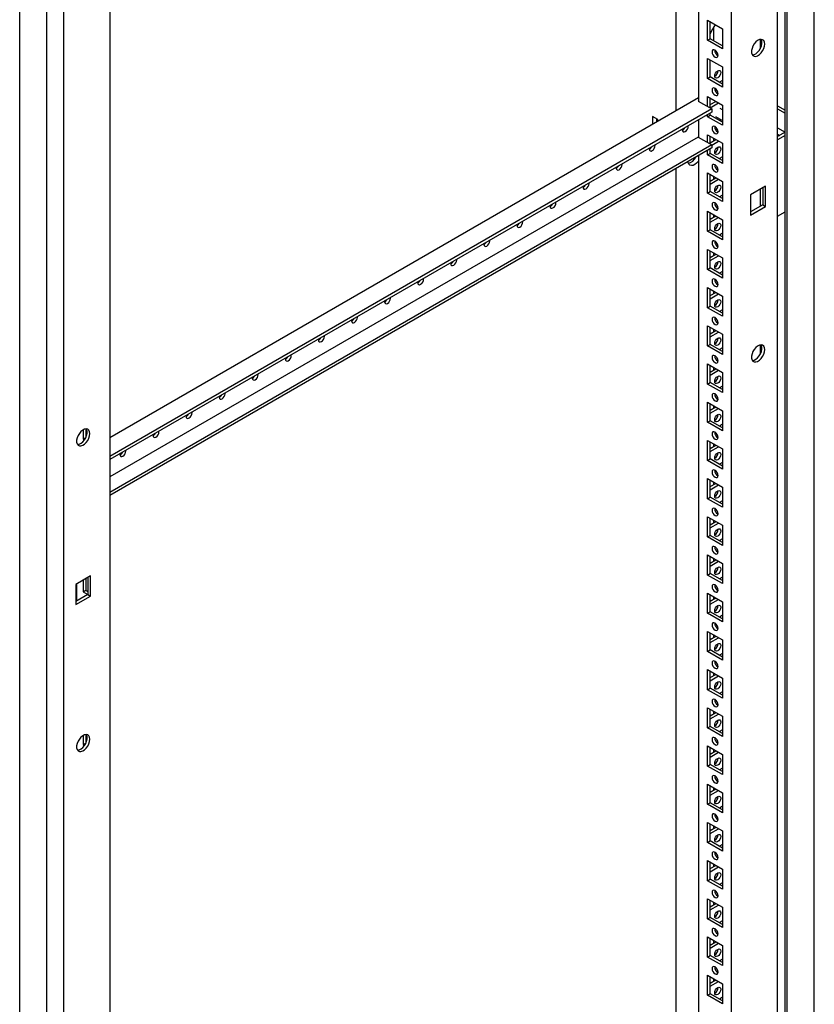
# Model space of a CAD drawing. Units: millimetres. Extents: x 0 to 420, y 0 to 297.
# Drawn here: x 338 to 373, y 110 to 154 of the extents above; entities that cross this region are included whole.
import ezdxf

# ---------------------------------------------------------------- set-up
doc = ezdxf.new("R2010")
doc.units = ezdxf.units.MM

msp = doc.modelspace()

# ---------------------------------------------------------------- linework, layer by layer
at = {"color": 7, "linetype": 'Continuous', "lineweight": 25}
for p, q in [((373.14967, 87.92081), (373.14967, 208.15644)), ((371.85331, 87.37655), (371.85331, 207.40805)), ((371.9417, 87.22346), (371.9417, 207.45909)), ((371.51751, 84.76714), (371.51751, 207.24826)), ((369.46682, 88.34646), (369.46682, 203.68285)), ((367.99369, 202.83243), (367.99369, 149.92711)), ((367.00374, 149.5087), (367.00374, 202.26094)), ((339.72112, 188.8926), (339.72112, 66.41148)), ((338.97284, 68.22496), (338.97284, 188.46059)), ((337.76487, 67.52761), (337.76487, 187.76325)), ((341.77181, 187.69486), (341.77181, 72.35847)), ((368.40027, 153.54374), (369.06024, 153.16275)), ((368.40027, 152.64555), (368.40027, 153.54374)), ((368.51812, 152.71358), (368.51812, 153.47571)), ((368.65365, 153.2135), (368.65365, 152.63534)), ((369.06024, 153.16275), (369.06024, 152.26456)), ((368.40027, 152.64555), (368.51812, 152.71358)), ((369.06024, 152.26456), (368.40027, 152.64555)), ((369.06024, 152.40063), (368.51812, 152.71358)), ((370.74452, 152.68634), (370.74452, 152.27195)), ((369.01914, 152.42435), (369.06024, 152.44808)), ((368.40027, 151.84262), (369.06024, 151.46163)), ((368.40027, 150.94442), (368.40027, 151.84262)), ((368.51812, 151.01245), (368.51812, 151.77458)), ((369.06024, 151.46163), (369.06024, 150.56343)), ((368.40027, 150.94442), (368.51812, 151.01245)), ((369.06024, 150.56343), (368.40027, 150.94442)), ((369.06024, 150.6995), (368.51812, 151.01245)), ((369.06024, 150.85585), (368.92482, 150.77767)), ((368.73039, 150.50548), (368.71552, 150.4969)), ((368.81642, 150.41908), (368.74733, 150.37919)), ((367.99369, 150.08019), (341.77181, 134.94262)), ((368.40027, 150.14149), (369.06024, 149.7605)), ((368.40027, 149.69239), (368.40027, 150.14149)), ((368.51812, 149.62436), (368.51812, 150.07345)), ((368.58294, 149.58694), (341.77181, 134.1092)), ((367.99369, 149.94412), (367.97895, 149.93562)), ((367.97895, 149.93562), (368.58294, 149.58694)), ((368.51812, 149.78076), (368.77163, 149.92711)), ((368.51812, 149.64469), (368.88948, 149.85907)), ((368.58294, 149.58694), (368.58294, 149.45085)), ((369.06024, 149.55182), (368.95226, 149.61415)), ((369.06024, 149.7605), (369.06024, 148.8623)), ((371.51751, 149.72936), (371.85331, 149.53551)), ((371.51751, 149.59329), (371.85331, 149.39944)), ((368.58294, 149.45085), (341.77181, 133.97311)), ((366.17878, 149.1172), (365.94308, 149.25327)), ((365.94308, 149.25327), (365.94308, 148.8964)), ((366.11985, 149.15122), (366.11985, 148.99845)), ((366.17878, 149.03246), (366.17878, 149.1172)), ((367.99369, 149.11068), (367.99369, 148.32805)), ((368.40027, 149.24329), (368.40027, 149.3454)), ((368.40027, 149.24329), (368.51812, 149.31133)), ((369.06024, 148.8623), (368.40027, 149.24329)), ((368.51812, 149.31133), (368.51812, 149.41343)), ((369.06024, 148.99837), (368.51812, 149.31133)), ((368.74395, 149.2533), (369.06024, 149.07071)), ((368.98747, 149.11271), (368.92482, 149.07655)), ((368.76207, 148.65255), (368.83114, 148.69243)), ((371.51751, 148.74273), (371.85319, 148.54895)), ((367.97895, 148.33656), (341.77181, 133.20749)), ((367.97895, 148.33656), (368.58294, 147.98788)), ((368.40027, 148.44036), (369.06024, 148.05937)), ((368.40027, 148.09334), (368.40027, 148.44036)), ((368.51812, 148.0253), (368.51812, 148.37233)), ((368.51812, 148.07964), (368.77163, 148.22598)), ((368.65365, 148.29409), (368.65365, 148.15788)), ((371.85331, 148.54902), (371.51751, 148.35516)), ((371.51751, 148.4706), (371.61749, 148.41288)), ((371.85331, 148.41295), (371.51751, 148.2191)), ((368.58294, 147.98788), (341.77181, 132.51015)), ((368.58294, 147.85179), (341.77181, 132.37406)), ((368.51812, 147.6102), (368.51812, 147.81437)), ((368.58294, 147.98099), (368.88948, 148.15795)), ((368.58294, 147.98788), (368.58294, 147.85179)), ((369.06024, 148.05937), (369.06024, 147.16118)), ((367.99369, 147.51162), (367.99369, 89.19689)), ((368.40027, 147.54217), (368.40027, 147.74634)), ((368.40027, 147.54217), (368.51812, 147.6102)), ((369.06024, 147.16118), (368.40027, 147.54217)), ((369.06024, 147.29724), (368.51812, 147.6102)), ((369.06024, 147.45359), (368.92482, 147.37542)), ((367.00374, 89.85002), (367.00374, 146.94014)), ((368.40027, 146.73924), (369.06024, 146.35825)), ((368.40027, 145.84104), (368.40027, 146.73924)), ((368.51812, 145.90907), (368.51812, 146.6712)), ((368.51812, 146.37851), (368.77163, 146.52486)), ((368.51812, 146.24244), (368.88948, 146.45682)), ((368.65365, 146.59296), (368.65365, 146.45675)), ((369.06024, 146.35825), (369.06024, 145.46005)), ((370.97532, 146.1438), (370.31535, 145.76281)), ((370.85747, 146.07577), (370.85747, 145.31364)), ((370.97532, 145.2456), (370.97532, 146.1438)), ((368.40027, 145.84104), (368.51812, 145.90907)), ((369.06024, 145.46005), (368.40027, 145.84104)), ((369.06024, 145.59612), (368.51812, 145.90907)), ((369.06024, 145.75247), (368.92482, 145.67429)), ((370.31535, 145.76281), (370.31535, 144.86461)), ((370.74452, 146.01056), (370.74452, 145.24844)), ((370.85747, 145.31364), (370.31535, 145.00068)), ((370.31535, 144.86461), (370.97532, 145.2456)), ((370.85747, 145.31364), (370.97532, 145.2456)), ((368.40027, 145.03811), (369.06024, 144.65712)), ((368.40027, 144.13991), (368.40027, 145.03811)), ((368.51812, 144.20795), (368.51812, 144.97007)), ((368.51812, 144.67738), (368.77163, 144.82373)), ((368.51812, 144.54131), (368.88948, 144.75569)), ((368.65365, 144.89184), (368.65365, 144.75562)), ((371.51751, 144.81684), (371.85331, 145.0107)), ((369.06024, 144.65712), (369.06024, 143.75892)), ((368.40027, 144.13991), (368.51812, 144.20795)), ((369.06024, 143.75892), (368.40027, 144.13991)), ((369.06024, 143.89499), (368.51812, 144.20795)), ((369.06024, 144.05134), (368.92482, 143.97317)), ((368.40027, 143.33698), (369.06024, 142.95599)), ((368.40027, 142.43879), (368.40027, 143.33698)), ((368.51812, 142.50682), (368.51812, 143.26895)), ((368.51812, 142.97626), (368.77163, 143.1226)), ((368.51812, 142.84019), (368.88948, 143.05457)), ((368.65365, 143.19071), (368.65365, 143.0545)), ((369.06024, 142.95599), (369.06024, 142.0578)), ((368.40027, 142.43879), (368.51812, 142.50682)), ((369.06024, 142.19386), (368.51812, 142.50682)), ((369.06024, 142.0578), (368.40027, 142.43879)), ((369.06024, 142.35021), (368.92482, 142.27204)), ((368.40027, 141.63586), (369.06024, 141.25487)), ((368.40027, 140.73766), (368.40027, 141.63586)), ((368.51812, 140.80569), (368.51812, 141.56782)), ((368.51812, 141.27513), (368.77163, 141.42148)), ((368.51812, 141.13906), (368.88948, 141.35344)), ((368.65365, 141.48958), (368.65365, 141.35337)), ((369.06024, 141.25487), (369.06024, 140.35667)), ((368.40027, 140.73766), (368.51812, 140.80569)), ((369.06024, 140.49274), (368.51812, 140.80569)), ((369.06024, 140.35667), (368.40027, 140.73766)), ((369.06024, 140.64909), (368.92482, 140.57091)), ((368.40027, 139.93473), (369.06024, 139.55374)), ((368.40027, 139.03653), (368.40027, 139.93473)), ((368.51812, 139.10457), (368.51812, 139.86669)), ((368.51812, 139.574), (368.77163, 139.72035)), ((368.51812, 139.43793), (368.88948, 139.65231)), ((368.65365, 139.78846), (368.65365, 139.65224)), ((369.06024, 139.55374), (369.06024, 138.65554)), ((368.40027, 139.03653), (368.51812, 139.10457)), ((369.06024, 138.65554), (368.40027, 139.03653)), ((369.06024, 138.79161), (368.51812, 139.10457)), ((370.74452, 139.07733), (370.74452, 138.66294)), ((369.06024, 138.94796), (368.92482, 138.86979)), ((368.40027, 138.2336), (369.06024, 137.85261)), ((368.40027, 137.33541), (368.40027, 138.2336)), ((368.51812, 137.40344), (368.51812, 138.16557)), ((368.51812, 137.87288), (368.77163, 138.01922)), ((368.51812, 137.73681), (368.88948, 137.95119)), ((368.65365, 138.08733), (368.65365, 137.95111)), ((369.06024, 137.85261), (369.06024, 136.95442)), ((368.40027, 137.33541), (368.51812, 137.40344)), ((369.06024, 136.95442), (368.40027, 137.33541)), ((369.06024, 137.09048), (368.51812, 137.40344)), ((369.06024, 137.24683), (368.92482, 137.16866)), ((368.40027, 136.53248), (369.06024, 136.15148)), ((368.40027, 135.63428), (368.40027, 136.53248)), ((368.51812, 135.70231), (368.51812, 136.46444)), ((368.65365, 136.3862), (368.65365, 136.24999)), ((368.51812, 136.17175), (368.77163, 136.3181)), ((368.51812, 136.03568), (368.88948, 136.25006)), ((369.06024, 136.15148), (369.06024, 135.25329)), ((368.40027, 135.63428), (368.51812, 135.70231)), ((369.06024, 135.25329), (368.40027, 135.63428)), ((369.06024, 135.38936), (368.51812, 135.70231)), ((369.06024, 135.54571), (368.92482, 135.46753)), ((340.5874, 135.2968), (340.5874, 134.88839)), ((340.70526, 135.33938), (340.70526, 134.95643)), ((340.5874, 134.88839), (340.70526, 134.95643)), ((340.5874, 134.88839), (340.64875, 134.85298)), ((340.70526, 134.95643), (340.70853, 134.95454)), ((368.40027, 134.83135), (369.06024, 134.45036)), ((368.40027, 133.93315), (368.40027, 134.83135)), ((368.51812, 134.00119), (368.51812, 134.76331)), ((368.51812, 134.47062), (368.77163, 134.61697)), ((368.65365, 134.68508), (368.65365, 134.54886)), ((368.51812, 134.33455), (368.88948, 134.54893)), ((369.06024, 134.45036), (369.06024, 133.55216)), ((368.40027, 133.93315), (368.51812, 134.00119)), ((369.06024, 133.55216), (368.40027, 133.93315)), ((369.06024, 133.68823), (368.51812, 134.00119)), ((369.06024, 133.84458), (368.92482, 133.76641)), ((368.40027, 133.13022), (369.06024, 132.74923)), ((368.40027, 132.23203), (368.40027, 133.13022)), ((368.51812, 132.30006), (368.51812, 133.06219)), ((368.51812, 132.7695), (368.77163, 132.91584)), ((368.65365, 132.98395), (368.65365, 132.84773)), ((368.51812, 132.63343), (368.88948, 132.84781)), ((369.06024, 132.74923), (369.06024, 131.85104)), ((368.40027, 132.23203), (368.51812, 132.30006)), ((369.06024, 131.85104), (368.40027, 132.23203)), ((369.06024, 131.9871), (368.51812, 132.30006)), ((369.06024, 132.14345), (368.92482, 132.06528)), ((368.40027, 131.4291), (369.06024, 131.0481)), ((368.40027, 130.5309), (368.40027, 131.4291)), ((368.51812, 130.59893), (368.51812, 131.36106)), ((368.51812, 131.06837), (368.77163, 131.21472)), ((368.51812, 130.9323), (368.88948, 131.14668)), ((368.65365, 131.28282), (368.65365, 131.14661)), ((369.06024, 131.0481), (369.06024, 130.14991)), ((368.40027, 130.5309), (368.51812, 130.59893)), ((369.06024, 130.14991), (368.40027, 130.5309)), ((369.06024, 130.28598), (368.51812, 130.59893)), ((369.06024, 130.44233), (368.92482, 130.36415)), ((368.40027, 129.72797), (369.06024, 129.34698)), ((368.40027, 128.82977), (368.40027, 129.72797)), ((368.51812, 128.89781), (368.51812, 129.65993)), ((368.51812, 129.36724), (368.77163, 129.51359)), ((368.51812, 129.23117), (368.88948, 129.44555)), ((368.65365, 129.5817), (368.65365, 129.44548)), ((369.06024, 129.34698), (369.06024, 128.44878)), ((340.92328, 128.79513), (340.26331, 128.41414)), ((340.5874, 128.60123), (340.5874, 128.08389)), ((340.70526, 128.66926), (340.70526, 128.15192)), ((340.80543, 128.72709), (340.80543, 127.96497)), ((340.92328, 127.89693), (340.92328, 128.79513)), ((368.40027, 128.82977), (368.51812, 128.89781)), ((369.06024, 128.44878), (368.40027, 128.82977)), ((369.06024, 128.58485), (368.51812, 128.89781)), ((369.06024, 128.7412), (368.92482, 128.66303)), ((340.26331, 128.41414), (340.26331, 127.51594)), ((340.29867, 128.43455), (340.29867, 127.67242)), ((340.5874, 128.08389), (340.70526, 128.15192)), ((340.5874, 128.08389), (340.79942, 127.9615)), ((340.70526, 128.15192), (340.80543, 128.09409)), ((340.80543, 127.96497), (340.26331, 127.65201)), ((340.26331, 127.51594), (340.92328, 127.89693)), ((340.80543, 127.96497), (340.92328, 127.89693)), ((368.40027, 128.02684), (369.06024, 127.64585)), ((368.40027, 127.12865), (368.40027, 128.02684)), ((368.51812, 127.19668), (368.51812, 127.95881)), ((368.51812, 127.66612), (368.77163, 127.81246)), ((368.51812, 127.53005), (368.88948, 127.74443)), ((368.65365, 127.88057), (368.65365, 127.74435)), ((369.06024, 127.64585), (369.06024, 126.74766)), ((368.40027, 127.12865), (368.51812, 127.19668)), ((369.06024, 126.88372), (368.51812, 127.19668)), ((369.06024, 126.74766), (368.40027, 127.12865)), ((369.06024, 127.04007), (368.92482, 126.9619)), ((368.40027, 126.32572), (369.06024, 125.94472)), ((368.40027, 125.42752), (368.40027, 126.32572)), ((368.51812, 125.49555), (368.51812, 126.25768)), ((368.51812, 125.96499), (368.77163, 126.11134)), ((368.51812, 125.82892), (368.88948, 126.0433)), ((368.65365, 126.17944), (368.65365, 126.04323)), ((369.06024, 125.94472), (369.06024, 125.04653)), ((368.40027, 125.42752), (368.51812, 125.49555)), ((369.06024, 125.04653), (368.40027, 125.42752)), ((369.06024, 125.1826), (368.51812, 125.49555)), ((369.06024, 125.33895), (368.92482, 125.26077)), ((368.40027, 124.62459), (369.06024, 124.2436)), ((368.40027, 123.72639), (368.40027, 124.62459)), ((368.51812, 123.79443), (368.51812, 124.55655)), ((368.51812, 124.26386), (368.77163, 124.41021)), ((368.51812, 124.12779), (368.88948, 124.34217)), ((368.65365, 124.47832), (368.65365, 124.3421)), ((369.06024, 124.2436), (369.06024, 123.3454)), ((368.40027, 123.72639), (368.51812, 123.79443)), ((369.06024, 123.3454), (368.40027, 123.72639)), ((369.06024, 123.48147), (368.51812, 123.79443)), ((369.06024, 123.63782), (368.92482, 123.55965)), ((368.40027, 122.92346), (369.06024, 122.54247)), ((368.40027, 122.02527), (368.40027, 122.92346)), ((368.51812, 122.0933), (368.51812, 122.85543)), ((368.65365, 122.77719), (368.65365, 122.64097)), ((368.51812, 122.56274), (368.77163, 122.70908)), ((368.51812, 122.42667), (368.88948, 122.64105)), ((369.06024, 122.54247), (369.06024, 121.64428)), ((368.40027, 122.02527), (368.51812, 122.0933)), ((369.06024, 121.64428), (368.40027, 122.02527)), ((369.06024, 121.78034), (368.51812, 122.0933)), ((369.06024, 121.93669), (368.92482, 121.85852)), ((340.5874, 121.68778), (340.5874, 121.27938)), ((340.70526, 121.73036), (340.70526, 121.34742)), ((340.5874, 121.27938), (340.70526, 121.34742)), ((340.5874, 121.27938), (340.64875, 121.24397)), ((340.70526, 121.34742), (340.70853, 121.34552)), ((368.40027, 121.22234), (369.06024, 120.84134)), ((368.40027, 120.32414), (368.40027, 121.22234)), ((368.51812, 120.39217), (368.51812, 121.1543)), ((368.65365, 121.07606), (368.65365, 120.93985)), ((368.51812, 120.86161), (368.77163, 121.00796)), ((368.51812, 120.72554), (368.88948, 120.93992)), ((369.06024, 120.84134), (369.06024, 119.94315)), ((368.40027, 120.32414), (368.51812, 120.39217)), ((369.06024, 119.94315), (368.40027, 120.32414)), ((369.06024, 120.07922), (368.51812, 120.39217)), ((369.06024, 120.23557), (368.92482, 120.15739)), ((368.40027, 119.52121), (369.06024, 119.14022)), ((368.40027, 118.62301), (368.40027, 119.52121)), ((368.51812, 118.69105), (368.51812, 119.45317)), ((368.51812, 119.16048), (368.77163, 119.30683)), ((368.65365, 119.37494), (368.65365, 119.23872)), ((368.51812, 119.02441), (368.88948, 119.23879)), ((369.06024, 119.14022), (369.06024, 118.24202)), ((368.40027, 118.62301), (368.51812, 118.69105)), ((369.06024, 118.24202), (368.40027, 118.62301)), ((369.06024, 118.37809), (368.51812, 118.69105)), ((369.06024, 118.53444), (368.92482, 118.45627)), ((368.40027, 117.82008), (369.06024, 117.43909)), ((368.40027, 116.92189), (368.40027, 117.82008)), ((368.51812, 116.98992), (368.51812, 117.75205)), ((368.51812, 117.45936), (368.77163, 117.6057)), ((368.51812, 117.32329), (368.88948, 117.53767)), ((368.65365, 117.67381), (368.65365, 117.53759)), ((369.06024, 117.43909), (369.06024, 116.5409)), ((368.40027, 116.92189), (368.51812, 116.98992)), ((369.06024, 116.5409), (368.40027, 116.92189)), ((369.06024, 116.67696), (368.51812, 116.98992)), ((369.06024, 116.83331), (368.92482, 116.75514)), ((368.40027, 116.11896), (369.06024, 115.73796)), ((368.40027, 115.22076), (368.40027, 116.11896)), ((368.51812, 115.28879), (368.51812, 116.05092)), ((368.51812, 115.75823), (368.77163, 115.90458)), ((368.51812, 115.62216), (368.88948, 115.83654)), ((368.65365, 115.97268), (368.65365, 115.83647)), ((369.06024, 115.73796), (369.06024, 114.83977)), ((368.40027, 115.22076), (368.51812, 115.28879)), ((369.06024, 114.83977), (368.40027, 115.22076)), ((369.06024, 114.97584), (368.51812, 115.28879)), ((369.06024, 115.13219), (368.92482, 115.05401)), ((368.40027, 114.41783), (369.06024, 114.03684)), ((368.40027, 113.51963), (368.40027, 114.41783)), ((368.51812, 113.58767), (368.51812, 114.34979)), ((368.51812, 114.0571), (368.77163, 114.20345)), ((368.51812, 113.92103), (368.88948, 114.13541)), ((368.65365, 114.27156), (368.65365, 114.13534)), ((369.06024, 114.03684), (369.06024, 113.13864)), ((368.40027, 113.51963), (368.51812, 113.58767)), ((369.06024, 113.27471), (368.51812, 113.58767)), ((369.06024, 113.13864), (368.40027, 113.51963)), ((369.06024, 113.43106), (368.92482, 113.35288)), ((368.40027, 112.7167), (369.06024, 112.33571)), ((368.40027, 111.81851), (368.40027, 112.7167)), ((368.51812, 111.88654), (368.51812, 112.64867)), ((368.51812, 112.35598), (368.77163, 112.50232)), ((368.51812, 112.21991), (368.88948, 112.43429)), ((368.65365, 112.57043), (368.65365, 112.43421)), ((369.06024, 112.33571), (369.06024, 111.43752)), ((368.40027, 111.81851), (368.51812, 111.88654)), ((369.06024, 111.43752), (368.40027, 111.81851)), ((369.06024, 111.57358), (368.51812, 111.88654)), ((369.06024, 111.72993), (368.92482, 111.65176)), ((368.40027, 111.01558), (369.06024, 110.63458)), ((368.40027, 110.11738), (368.40027, 111.01558)), ((368.51812, 110.18541), (368.51812, 110.94754)), ((368.51812, 110.65485), (368.77163, 110.80119)), ((368.51812, 110.51878), (368.88948, 110.73316)), ((368.65365, 110.8693), (368.65365, 110.73309)), ((369.06024, 110.63458), (369.06024, 109.73639)), ((368.40027, 110.11738), (368.51812, 110.18541)), ((369.06024, 109.73639), (368.40027, 110.11738)), ((369.06024, 109.87246), (368.51812, 110.18541)), ((369.06024, 110.02881), (368.92482, 109.95063))]:
    msp.add_line(p, q, dxfattribs=at)
at = {"color": 7, "linetype": 'Continuous', "lineweight": 25, "flags": 128}
for points in [[(370.93996, 152.4788), (370.92904, 152.56428), (370.89707, 152.63081), (370.84643, 152.67345), (370.78088, 152.68905), (370.70528, 152.67643), (370.62523, 152.63654), (370.54667, 152.57234), (370.47543, 152.48858), (370.41679, 152.39149), (370.3751, 152.28826), (370.35345, 152.18654), (370.35345, 152.09389), (370.3751, 152.01716), (370.41679, 151.96206), (370.47543, 151.93268), (370.54667, 151.93117), (370.62523, 151.95767), (370.70528, 152.01021), (370.78088, 152.08488), (370.84643, 152.17616), (370.89707, 152.27726), (370.92904, 152.3807), (370.93996, 152.4788)], [(370.3866, 151.99661), (370.39194, 151.99642), (370.46754, 152.00903), (370.54759, 152.04892), (370.62615, 152.11312), (370.69739, 152.19688), (370.75603, 152.29397), (370.79772, 152.39721), (370.81937, 152.49892), (370.81937, 152.59158), (370.79772, 152.6683), (370.78622, 152.68885)], [(368.73025, 151.90048), (368.78099, 151.88285), (368.824, 151.89121), (368.85275, 151.92428), (368.86284, 151.97705), (368.85275, 152.04146), (368.824, 152.10772), (368.78099, 152.16574), (368.73025, 152.20669), (368.67952, 152.22432), (368.6365, 152.21597), (368.60776, 152.18289), (368.59767, 152.13012), (368.60776, 152.06571), (368.6365, 151.99945), (368.67952, 151.94143), (368.73025, 151.90048)], [(368.71552, 151.05831), (368.72562, 151.12273), (368.75436, 151.18899), (368.79737, 151.24701), (368.84811, 151.28795), (368.89884, 151.30559), (368.94186, 151.29723), (368.9706, 151.26415), (368.98069, 151.21139), (368.9706, 151.14697), (368.94186, 151.08071), (368.89884, 151.02269), (368.84811, 150.98175), (368.79737, 150.96411), (368.75436, 150.97247), (368.72562, 151.00555), (368.71552, 151.05831)], [(368.73025, 150.19936), (368.78099, 150.18172), (368.824, 150.19008), (368.85275, 150.22316), (368.86284, 150.27592), (368.85275, 150.34034), (368.824, 150.4066), (368.78099, 150.46462), (368.73025, 150.50556), (368.67952, 150.5232), (368.6365, 150.51484), (368.60776, 150.48176), (368.59767, 150.429), (368.60776, 150.36458), (368.6365, 150.29832), (368.67952, 150.2403), (368.73025, 150.19936)], [(367.27518, 148.6959), (367.27185, 148.65984), (367.28194, 148.60707), (367.31068, 148.574), (367.35369, 148.56564), (367.40443, 148.58327), (367.45517, 148.62422), (367.49818, 148.68224), (367.52692, 148.7485), (367.53701, 148.81291), (367.53367, 148.84512)], [(368.73025, 148.49823), (368.78099, 148.4806), (368.824, 148.48895), (368.85275, 148.52203), (368.86284, 148.57479), (368.85275, 148.63921), (368.824, 148.70547), (368.78099, 148.76349), (368.73025, 148.80443), (368.67952, 148.82207), (368.6365, 148.81371), (368.60776, 148.78063), (368.59767, 148.72787), (368.60776, 148.66346), (368.6365, 148.59719), (368.67952, 148.53918), (368.73025, 148.49823)], [(365.80205, 147.84547), (365.79871, 147.80941), (365.8088, 147.75665), (365.83754, 147.72357), (365.88055, 147.71521), (365.93129, 147.73285), (365.98203, 147.77379), (366.02504, 147.83181), (366.05378, 147.89807), (366.06387, 147.96249), (366.06054, 147.9947)], [(368.71552, 147.65606), (368.72562, 147.72047), (368.75436, 147.78674), (368.79737, 147.84475), (368.84811, 147.8857), (368.89884, 147.90333), (368.94186, 147.89498), (368.9706, 147.8619), (368.98069, 147.80914), (368.9706, 147.74472), (368.94186, 147.67846), (368.89884, 147.62044), (368.84811, 147.5795), (368.79737, 147.56186), (368.75436, 147.57022), (368.72562, 147.6033), (368.71552, 147.65606)], [(364.32891, 146.99505), (364.32557, 146.95899), (364.33566, 146.90622), (364.3644, 146.87315), (364.40741, 146.86479), (364.45815, 146.88242), (364.50889, 146.92337), (364.5519, 146.98139), (364.58064, 147.04765), (364.59073, 147.11206), (364.5874, 147.14427)], [(367.99369, 147.26017), (367.98337, 147.24703), (367.90876, 147.16827), (367.82869, 147.10987), (367.74863, 147.07582), (367.67401, 147.06844), (367.60994, 147.08822), (367.56078, 147.13383), (367.52988, 147.20214), (367.52247, 147.2396)], [(368.73025, 146.7971), (368.78099, 146.77947), (368.824, 146.78783), (368.85275, 146.8209), (368.86284, 146.87367), (368.85275, 146.93808), (368.824, 147.00434), (368.78099, 147.06236), (368.73025, 147.10331), (368.67952, 147.12094), (368.6365, 147.11259), (368.60776, 147.07951), (368.59767, 147.02674), (368.60776, 146.96233), (368.6365, 146.89607), (368.67952, 146.83805), (368.73025, 146.7971)], [(362.85577, 146.14462), (362.85243, 146.10856), (362.86252, 146.0558), (362.89126, 146.02272), (362.93428, 146.01436), (362.98501, 146.032), (363.03575, 146.07294), (363.07876, 146.13096), (363.1075, 146.19722), (363.11759, 146.26164), (363.11426, 146.29385)], [(368.71552, 145.95493), (368.72562, 146.01935), (368.75436, 146.08561), (368.79737, 146.14363), (368.84811, 146.18457), (368.89884, 146.20221), (368.94186, 146.19385), (368.9706, 146.16077), (368.98069, 146.10801), (368.9706, 146.04359), (368.94186, 145.97733), (368.89884, 145.91931), (368.84811, 145.87837), (368.79737, 145.86073), (368.75436, 145.86909), (368.72562, 145.90217), (368.71552, 145.95493)], [(361.38263, 145.2942), (361.37929, 145.25814), (361.38938, 145.20537), (361.41812, 145.1723), (361.46114, 145.16394), (361.51187, 145.18157), (361.56261, 145.22252), (361.60562, 145.28054), (361.63436, 145.3468), (361.64446, 145.41121), (361.64112, 145.44342)], [(368.73025, 145.09598), (368.78099, 145.07834), (368.824, 145.0867), (368.85275, 145.11978), (368.86284, 145.17254), (368.85275, 145.23696), (368.824, 145.30322), (368.78099, 145.36124), (368.73025, 145.40218), (368.67952, 145.41982), (368.6365, 145.41146), (368.60776, 145.37838), (368.59767, 145.32562), (368.60776, 145.2612), (368.6365, 145.19494), (368.67952, 145.13692), (368.73025, 145.09598)], [(359.90949, 144.44377), (359.90615, 144.40771), (359.91624, 144.35495), (359.94498, 144.32187), (359.988, 144.31351), (360.03873, 144.33115), (360.08947, 144.37209), (360.13248, 144.43011), (360.16122, 144.49637), (360.17132, 144.56079), (360.16798, 144.593)], [(368.71552, 144.25381), (368.72562, 144.31822), (368.75436, 144.38448), (368.79737, 144.4425), (368.84811, 144.48345), (368.89884, 144.50108), (368.94186, 144.49272), (368.9706, 144.45965), (368.98069, 144.40688), (368.9706, 144.34247), (368.94186, 144.27621), (368.89884, 144.21819), (368.84811, 144.17724), (368.79737, 144.15961), (368.75436, 144.16796), (368.72562, 144.20104), (368.71552, 144.25381)], [(358.43635, 143.59335), (358.43301, 143.55729), (358.4431, 143.50452), (358.47184, 143.47144), (358.51486, 143.46309), (358.56559, 143.48072), (358.61633, 143.52167), (358.65934, 143.57969), (358.68809, 143.64595), (358.69818, 143.71036), (358.69484, 143.74257)], [(368.73025, 143.39485), (368.78099, 143.37722), (368.824, 143.38557), (368.85275, 143.41865), (368.86284, 143.47141), (368.85275, 143.53583), (368.824, 143.60209), (368.78099, 143.66011), (368.73025, 143.70105), (368.67952, 143.71869), (368.6365, 143.71033), (368.60776, 143.67725), (368.59767, 143.62449), (368.60776, 143.56008), (368.6365, 143.49381), (368.67952, 143.4358), (368.73025, 143.39485)], [(356.96321, 142.74292), (356.95987, 142.70686), (356.96997, 142.6541), (356.99871, 142.62102), (357.04172, 142.61266), (357.09246, 142.6303), (357.14319, 142.67124), (357.18621, 142.72926), (357.21495, 142.79552), (357.22504, 142.85994), (357.2217, 142.89215)], [(368.71552, 142.55268), (368.72562, 142.61709), (368.75436, 142.68336), (368.79737, 142.74137), (368.84811, 142.78232), (368.89884, 142.79995), (368.94186, 142.7916), (368.9706, 142.75852), (368.98069, 142.70576), (368.9706, 142.64134), (368.94186, 142.57508), (368.89884, 142.51706), (368.84811, 142.47612), (368.79737, 142.45848), (368.75436, 142.46684), (368.72562, 142.49992), (368.71552, 142.55268)], [(355.49007, 141.8925), (355.48673, 141.85644), (355.49683, 141.80367), (355.52557, 141.77059), (355.56858, 141.76224), (355.61932, 141.77987), (355.67005, 141.82082), (355.71307, 141.87884), (355.74181, 141.9451), (355.7519, 142.00951), (355.74856, 142.04172)], [(368.73025, 141.69372), (368.78099, 141.67609), (368.824, 141.68445), (368.85275, 141.71752), (368.86284, 141.77029), (368.85275, 141.8347), (368.824, 141.90096), (368.78099, 141.95898), (368.73025, 141.99993), (368.67952, 142.01756), (368.6365, 142.00921), (368.60776, 141.97613), (368.59767, 141.92336), (368.60776, 141.85895), (368.6365, 141.79269), (368.67952, 141.73467), (368.73025, 141.69372)], [(354.01693, 141.04207), (354.01359, 141.00601), (354.02369, 140.95325), (354.05243, 140.92017), (354.09544, 140.91181), (354.14618, 140.92945), (354.19691, 140.97039), (354.23993, 141.02841), (354.26867, 141.09467), (354.27876, 141.15909), (354.27542, 141.1913)], [(368.71552, 140.85155), (368.72562, 140.91597), (368.75436, 140.98223), (368.79737, 141.04025), (368.84811, 141.08119), (368.89884, 141.09883), (368.94186, 141.09047), (368.9706, 141.05739), (368.98069, 141.00463), (368.9706, 140.94021), (368.94186, 140.87395), (368.89884, 140.81593), (368.84811, 140.77499), (368.79737, 140.75735), (368.75436, 140.76571), (368.72562, 140.79879), (368.71552, 140.85155)], [(352.54379, 140.19165), (352.54046, 140.15559), (352.55055, 140.10282), (352.57929, 140.06974), (352.6223, 140.06139), (352.67304, 140.07902), (352.72378, 140.11997), (352.76679, 140.17799), (352.79553, 140.24425), (352.80562, 140.30866), (352.80228, 140.34087)], [(368.73025, 139.9926), (368.78099, 139.97496), (368.824, 139.98332), (368.85275, 140.0164), (368.86284, 140.06916), (368.85275, 140.13358), (368.824, 140.19984), (368.78099, 140.25786), (368.73025, 140.2988), (368.67952, 140.31644), (368.6365, 140.30808), (368.60776, 140.275), (368.59767, 140.22224), (368.60776, 140.15782), (368.6365, 140.09156), (368.67952, 140.03354), (368.73025, 139.9926)], [(351.07065, 139.34122), (351.06732, 139.30516), (351.07741, 139.2524), (351.10615, 139.21932), (351.14916, 139.21096), (351.1999, 139.2286), (351.25064, 139.26954), (351.29365, 139.32756), (351.32239, 139.39382), (351.33248, 139.45824), (351.32914, 139.49045)], [(368.71552, 139.15043), (368.72562, 139.21484), (368.75436, 139.2811), (368.79737, 139.33912), (368.84811, 139.38007), (368.89884, 139.3977), (368.94186, 139.38934), (368.9706, 139.35627), (368.98069, 139.3035), (368.9706, 139.23909), (368.94186, 139.17283), (368.89884, 139.11481), (368.84811, 139.07386), (368.79737, 139.05623), (368.75436, 139.06458), (368.72562, 139.09766), (368.71552, 139.15043)], [(370.93996, 138.86979), (370.92904, 138.95527), (370.89707, 139.0218), (370.84643, 139.06444), (370.78088, 139.08003), (370.70528, 139.06741), (370.62523, 139.02753), (370.54667, 138.96332), (370.47543, 138.87957), (370.41679, 138.78248), (370.3751, 138.67924), (370.35345, 138.57753), (370.35345, 138.48487), (370.3751, 138.40815), (370.41679, 138.35305), (370.47543, 138.32366), (370.54667, 138.32216), (370.62523, 138.34866), (370.70528, 138.4012), (370.78088, 138.47587), (370.84643, 138.56714), (370.89707, 138.66825), (370.92904, 138.77169), (370.93996, 138.86979)], [(370.3866, 138.3876), (370.39194, 138.3874), (370.46754, 138.40002), (370.54759, 138.43991), (370.62615, 138.50411), (370.69739, 138.58787), (370.75603, 138.68496), (370.79772, 138.78819), (370.81937, 138.88991), (370.81937, 138.98256), (370.79772, 139.05928), (370.78622, 139.07984)], [(349.59752, 138.4908), (349.59418, 138.45474), (349.60427, 138.40197), (349.63301, 138.36889), (349.67602, 138.36054), (349.72676, 138.37817), (349.7775, 138.41912), (349.82051, 138.47714), (349.84925, 138.5434), (349.85934, 138.60781), (349.85601, 138.64002)], [(368.73025, 138.29147), (368.78099, 138.27384), (368.824, 138.28219), (368.85275, 138.31527), (368.86284, 138.36803), (368.85275, 138.43245), (368.824, 138.49871), (368.78099, 138.55673), (368.73025, 138.59767), (368.67952, 138.61531), (368.6365, 138.60695), (368.60776, 138.57387), (368.59767, 138.52111), (368.60776, 138.4567), (368.6365, 138.39043), (368.67952, 138.33242), (368.73025, 138.29147)], [(348.12438, 137.64037), (348.12104, 137.60431), (348.13113, 137.55155), (348.15987, 137.51847), (348.20288, 137.51011), (348.25362, 137.52775), (348.30436, 137.56869), (348.34737, 137.62671), (348.37611, 137.69297), (348.3862, 137.75739), (348.38287, 137.7896)], [(368.71552, 137.4493), (368.72562, 137.51371), (368.75436, 137.57998), (368.79737, 137.63799), (368.84811, 137.67894), (368.89884, 137.69657), (368.94186, 137.68822), (368.9706, 137.65514), (368.98069, 137.60238), (368.9706, 137.53796), (368.94186, 137.4717), (368.89884, 137.41368), (368.84811, 137.37274), (368.79737, 137.3551), (368.75436, 137.36346), (368.72562, 137.39654), (368.71552, 137.4493)], [(346.65124, 136.78995), (346.6479, 136.75389), (346.65799, 136.70112), (346.68673, 136.66804), (346.72974, 136.65969), (346.78048, 136.67732), (346.83122, 136.71827), (346.87423, 136.77629), (346.90297, 136.84255), (346.91306, 136.90696), (346.90973, 136.93917)], [(368.73025, 136.59034), (368.78099, 136.57271), (368.824, 136.58107), (368.85275, 136.61414), (368.86284, 136.66691), (368.85275, 136.73132), (368.824, 136.79758), (368.78099, 136.8556), (368.73025, 136.89655), (368.67952, 136.91418), (368.6365, 136.90583), (368.60776, 136.87275), (368.59767, 136.81998), (368.60776, 136.75557), (368.6365, 136.68931), (368.67952, 136.63129), (368.73025, 136.59034)], [(345.1781, 135.93952), (345.17476, 135.90346), (345.18485, 135.8507), (345.21359, 135.81762), (345.25661, 135.80926), (345.30734, 135.8269), (345.35808, 135.86784), (345.40109, 135.92586), (345.42983, 135.99212), (345.43993, 136.05654), (345.43659, 136.08875)], [(368.71552, 135.74817), (368.72562, 135.81259), (368.75436, 135.87885), (368.79737, 135.93687), (368.84811, 135.97781), (368.89884, 135.99545), (368.94186, 135.98709), (368.9706, 135.95401), (368.98069, 135.90125), (368.9706, 135.83683), (368.94186, 135.77057), (368.89884, 135.71255), (368.84811, 135.67161), (368.79737, 135.65397), (368.75436, 135.66233), (368.72562, 135.69541), (368.71552, 135.74817)], [(340.88793, 135.13013), (340.877, 135.21561), (340.84503, 135.28214), (340.7944, 135.32478), (340.72885, 135.34037), (340.65324, 135.32776), (340.57319, 135.28787), (340.49463, 135.22366), (340.42339, 135.13991), (340.36475, 135.04282), (340.32306, 134.93958), (340.30141, 134.83787), (340.30141, 134.74521), (340.32306, 134.66849), (340.36475, 134.61339), (340.42339, 134.584), (340.49463, 134.5825), (340.57319, 134.609), (340.65324, 134.66154), (340.72885, 134.73621), (340.7944, 134.82748), (340.84503, 134.92859), (340.877, 135.03203), (340.88793, 135.13013)], [(340.33456, 134.64794), (340.3399, 134.64774), (340.4155, 134.66036), (340.49555, 134.70025), (340.57411, 134.76445), (340.64535, 134.84821), (340.70399, 134.9453), (340.74568, 135.04853), (340.76733, 135.15025), (340.76733, 135.2429), (340.74568, 135.31963), (340.73418, 135.34018)], [(343.70496, 135.0891), (343.70162, 135.05304), (343.71171, 135.00027), (343.74045, 134.96719), (343.78347, 134.95884), (343.8342, 134.97647), (343.88494, 135.01742), (343.92795, 135.07544), (343.95669, 135.1417), (343.96679, 135.20611), (343.96345, 135.23832)], [(368.73025, 134.88922), (368.78099, 134.87158), (368.824, 134.87994), (368.85275, 134.91302), (368.86284, 134.96578), (368.85275, 135.0302), (368.824, 135.09646), (368.78099, 135.15448), (368.73025, 135.19542), (368.67952, 135.21306), (368.6365, 135.2047), (368.60776, 135.17162), (368.59767, 135.11886), (368.60776, 135.05444), (368.6365, 134.98818), (368.67952, 134.93016), (368.73025, 134.88922)], [(342.23182, 134.23867), (342.22848, 134.20261), (342.23857, 134.14985), (342.26731, 134.11677), (342.31033, 134.10841), (342.36106, 134.12605), (342.4118, 134.16699), (342.45481, 134.22501), (342.48355, 134.29127), (342.49365, 134.35569), (342.49031, 134.3879)], [(368.71552, 134.04705), (368.72562, 134.11146), (368.75436, 134.17772), (368.79737, 134.23574), (368.84811, 134.27669), (368.89884, 134.29432), (368.94186, 134.28596), (368.9706, 134.25289), (368.98069, 134.20012), (368.9706, 134.13571), (368.94186, 134.06945), (368.89884, 134.01143), (368.84811, 133.97048), (368.79737, 133.95285), (368.75436, 133.9612), (368.72562, 133.99428), (368.71552, 134.04705)], [(368.73025, 133.18809), (368.78099, 133.17046), (368.824, 133.17881), (368.85275, 133.21189), (368.86284, 133.26465), (368.85275, 133.32907), (368.824, 133.39533), (368.78099, 133.45335), (368.73025, 133.49429), (368.67952, 133.51193), (368.6365, 133.50357), (368.60776, 133.47049), (368.59767, 133.41773), (368.60776, 133.35332), (368.6365, 133.28705), (368.67952, 133.22904), (368.73025, 133.18809)], [(368.71552, 132.34592), (368.72562, 132.41033), (368.75436, 132.4766), (368.79737, 132.53461), (368.84811, 132.57556), (368.89884, 132.59319), (368.94186, 132.58484), (368.9706, 132.55176), (368.98069, 132.499), (368.9706, 132.43458), (368.94186, 132.36832), (368.89884, 132.3103), (368.84811, 132.26936), (368.79737, 132.25172), (368.75436, 132.26008), (368.72562, 132.29316), (368.71552, 132.34592)], [(368.73025, 131.48696), (368.78099, 131.46933), (368.824, 131.47769), (368.85275, 131.51076), (368.86284, 131.56353), (368.85275, 131.62794), (368.824, 131.6942), (368.78099, 131.75222), (368.73025, 131.79317), (368.67952, 131.8108), (368.6365, 131.80245), (368.60776, 131.76937), (368.59767, 131.7166), (368.60776, 131.65219), (368.6365, 131.58593), (368.67952, 131.52791), (368.73025, 131.48696)], [(368.71552, 130.64479), (368.72562, 130.70921), (368.75436, 130.77547), (368.79737, 130.83349), (368.84811, 130.87443), (368.89884, 130.89207), (368.94186, 130.88371), (368.9706, 130.85063), (368.98069, 130.79787), (368.9706, 130.73345), (368.94186, 130.66719), (368.89884, 130.60917), (368.84811, 130.56823), (368.79737, 130.55059), (368.75436, 130.55895), (368.72562, 130.59203), (368.71552, 130.64479)], [(368.73025, 129.78584), (368.78099, 129.7682), (368.824, 129.77656), (368.85275, 129.80964), (368.86284, 129.8624), (368.85275, 129.92682), (368.824, 129.99308), (368.78099, 130.0511), (368.73025, 130.09204), (368.67952, 130.10968), (368.6365, 130.10132), (368.60776, 130.06824), (368.59767, 130.01548), (368.60776, 129.95106), (368.6365, 129.8848), (368.67952, 129.82678), (368.73025, 129.78584)], [(368.71552, 128.94367), (368.72562, 129.00808), (368.75436, 129.07434), (368.79737, 129.13236), (368.84811, 129.17331), (368.89884, 129.19094), (368.94186, 129.18258), (368.9706, 129.14951), (368.98069, 129.09674), (368.9706, 129.03233), (368.94186, 128.96607), (368.89884, 128.90805), (368.84811, 128.8671), (368.79737, 128.84947), (368.75436, 128.85782), (368.72562, 128.8909), (368.71552, 128.94367)], [(368.73025, 128.08471), (368.78099, 128.06708), (368.824, 128.07543), (368.85275, 128.10851), (368.86284, 128.16127), (368.85275, 128.22569), (368.824, 128.29195), (368.78099, 128.34997), (368.73025, 128.39091), (368.67952, 128.40855), (368.6365, 128.40019), (368.60776, 128.36711), (368.59767, 128.31435), (368.60776, 128.24994), (368.6365, 128.18367), (368.67952, 128.12566), (368.73025, 128.08471)], [(368.71552, 127.24254), (368.72562, 127.30695), (368.75436, 127.37322), (368.79737, 127.43123), (368.84811, 127.47218), (368.89884, 127.48981), (368.94186, 127.48146), (368.9706, 127.44838), (368.98069, 127.39562), (368.9706, 127.3312), (368.94186, 127.26494), (368.89884, 127.20692), (368.84811, 127.16598), (368.79737, 127.14834), (368.75436, 127.1567), (368.72562, 127.18978), (368.71552, 127.24254)], [(368.73025, 126.38358), (368.78099, 126.36595), (368.824, 126.37431), (368.85275, 126.40738), (368.86284, 126.46015), (368.85275, 126.52456), (368.824, 126.59082), (368.78099, 126.64884), (368.73025, 126.68979), (368.67952, 126.70742), (368.6365, 126.69907), (368.60776, 126.66599), (368.59767, 126.61322), (368.60776, 126.54881), (368.6365, 126.48255), (368.67952, 126.42453), (368.73025, 126.38358)], [(368.71552, 125.54141), (368.72562, 125.60583), (368.75436, 125.67209), (368.79737, 125.73011), (368.84811, 125.77105), (368.89884, 125.78869), (368.94186, 125.78033), (368.9706, 125.74725), (368.98069, 125.69449), (368.9706, 125.63007), (368.94186, 125.56381), (368.89884, 125.50579), (368.84811, 125.46485), (368.79737, 125.44721), (368.75436, 125.45557), (368.72562, 125.48865), (368.71552, 125.54141)], [(368.73025, 124.68246), (368.78099, 124.66482), (368.824, 124.67318), (368.85275, 124.70626), (368.86284, 124.75902), (368.85275, 124.82344), (368.824, 124.8897), (368.78099, 124.94772), (368.73025, 124.98866), (368.67952, 125.0063), (368.6365, 124.99794), (368.60776, 124.96486), (368.59767, 124.9121), (368.60776, 124.84768), (368.6365, 124.78142), (368.67952, 124.7234), (368.73025, 124.68246)], [(368.71552, 123.84029), (368.72562, 123.9047), (368.75436, 123.97096), (368.79737, 124.02898), (368.84811, 124.06993), (368.89884, 124.08756), (368.94186, 124.0792), (368.9706, 124.04613), (368.98069, 123.99336), (368.9706, 123.92895), (368.94186, 123.86269), (368.89884, 123.80467), (368.84811, 123.76372), (368.79737, 123.74609), (368.75436, 123.75444), (368.72562, 123.78752), (368.71552, 123.84029)], [(368.73025, 122.98133), (368.78099, 122.9637), (368.824, 122.97205), (368.85275, 123.00513), (368.86284, 123.05789), (368.85275, 123.12231), (368.824, 123.18857), (368.78099, 123.24659), (368.73025, 123.28753), (368.67952, 123.30517), (368.6365, 123.29681), (368.60776, 123.26373), (368.59767, 123.21097), (368.60776, 123.14656), (368.6365, 123.08029), (368.67952, 123.02228), (368.73025, 122.98133)], [(368.71552, 122.13916), (368.72562, 122.20357), (368.75436, 122.26984), (368.79737, 122.32785), (368.84811, 122.3688), (368.89884, 122.38643), (368.94186, 122.37808), (368.9706, 122.345), (368.98069, 122.29224), (368.9706, 122.22782), (368.94186, 122.16156), (368.89884, 122.10354), (368.84811, 122.0626), (368.79737, 122.04496), (368.75436, 122.05332), (368.72562, 122.0864), (368.71552, 122.13916)], [(340.88793, 121.52111), (340.877, 121.6066), (340.84503, 121.67313), (340.7944, 121.71577), (340.72885, 121.73136), (340.65324, 121.71874), (340.57319, 121.67885), (340.49463, 121.61465), (340.42339, 121.5309), (340.36475, 121.4338), (340.32306, 121.33057), (340.30141, 121.22885), (340.30141, 121.1362), (340.32306, 121.05948), (340.36475, 121.00438), (340.42339, 120.97499), (340.49463, 120.97349), (340.57319, 120.99999), (340.65324, 121.05252), (340.72885, 121.1272), (340.7944, 121.21847), (340.84503, 121.31958), (340.877, 121.42301), (340.88793, 121.52111)], [(340.33456, 121.03892), (340.3399, 121.03873), (340.4155, 121.05135), (340.49555, 121.09124), (340.57411, 121.15544), (340.64535, 121.23919), (340.70399, 121.33629), (340.74568, 121.43952), (340.76733, 121.54124), (340.76733, 121.63389), (340.74568, 121.71061), (340.73418, 121.73117)], [(368.73025, 121.2802), (368.78099, 121.26257), (368.824, 121.27093), (368.85275, 121.304), (368.86284, 121.35677), (368.85275, 121.42118), (368.824, 121.48744), (368.78099, 121.54546), (368.73025, 121.58641), (368.67952, 121.60404), (368.6365, 121.59569), (368.60776, 121.56261), (368.59767, 121.50984), (368.60776, 121.44543), (368.6365, 121.37917), (368.67952, 121.32115), (368.73025, 121.2802)], [(368.71552, 120.43803), (368.72562, 120.50245), (368.75436, 120.56871), (368.79737, 120.62673), (368.84811, 120.66767), (368.89884, 120.68531), (368.94186, 120.67695), (368.9706, 120.64387), (368.98069, 120.59111), (368.9706, 120.52669), (368.94186, 120.46043), (368.89884, 120.40241), (368.84811, 120.36147), (368.79737, 120.34383), (368.75436, 120.35219), (368.72562, 120.38527), (368.71552, 120.43803)], [(368.73025, 119.57908), (368.78099, 119.56144), (368.824, 119.5698), (368.85275, 119.60288), (368.86284, 119.65564), (368.85275, 119.72006), (368.824, 119.78632), (368.78099, 119.84434), (368.73025, 119.88528), (368.67952, 119.90292), (368.6365, 119.89456), (368.60776, 119.86148), (368.59767, 119.80872), (368.60776, 119.7443), (368.6365, 119.67804), (368.67952, 119.62002), (368.73025, 119.57908)], [(368.71552, 118.73691), (368.72562, 118.80132), (368.75436, 118.86758), (368.79737, 118.9256), (368.84811, 118.96654), (368.89884, 118.98418), (368.94186, 118.97582), (368.9706, 118.94275), (368.98069, 118.88998), (368.9706, 118.82557), (368.94186, 118.75931), (368.89884, 118.70129), (368.84811, 118.66034), (368.79737, 118.64271), (368.75436, 118.65106), (368.72562, 118.68414), (368.71552, 118.73691)], [(368.73025, 117.87795), (368.78099, 117.86032), (368.824, 117.86867), (368.85275, 117.90175), (368.86284, 117.95451), (368.85275, 118.01893), (368.824, 118.08519), (368.78099, 118.14321), (368.73025, 118.18415), (368.67952, 118.20179), (368.6365, 118.19343), (368.60776, 118.16035), (368.59767, 118.10759), (368.60776, 118.04318), (368.6365, 117.97691), (368.67952, 117.9189), (368.73025, 117.87795)], [(368.71552, 117.03578), (368.72562, 117.10019), (368.75436, 117.16646), (368.79737, 117.22447), (368.84811, 117.26542), (368.89884, 117.28305), (368.94186, 117.2747), (368.9706, 117.24162), (368.98069, 117.18886), (368.9706, 117.12444), (368.94186, 117.05818), (368.89884, 117.00016), (368.84811, 116.95922), (368.79737, 116.94158), (368.75436, 116.94994), (368.72562, 116.98302), (368.71552, 117.03578)], [(368.73025, 116.17682), (368.78099, 116.15919), (368.824, 116.16755), (368.85275, 116.20062), (368.86284, 116.25339), (368.85275, 116.3178), (368.824, 116.38406), (368.78099, 116.44208), (368.73025, 116.48303), (368.67952, 116.50066), (368.6365, 116.49231), (368.60776, 116.45923), (368.59767, 116.40646), (368.60776, 116.34205), (368.6365, 116.27579), (368.67952, 116.21777), (368.73025, 116.17682)], [(368.71552, 115.33465), (368.72562, 115.39907), (368.75436, 115.46533), (368.79737, 115.52335), (368.84811, 115.56429), (368.89884, 115.58193), (368.94186, 115.57357), (368.9706, 115.54049), (368.98069, 115.48773), (368.9706, 115.42331), (368.94186, 115.35705), (368.89884, 115.29903), (368.84811, 115.25809), (368.79737, 115.24045), (368.75436, 115.24881), (368.72562, 115.28189), (368.71552, 115.33465)], [(368.73025, 114.4757), (368.78099, 114.45806), (368.824, 114.46642), (368.85275, 114.4995), (368.86284, 114.55226), (368.85275, 114.61668), (368.824, 114.68294), (368.78099, 114.74096), (368.73025, 114.7819), (368.67952, 114.79954), (368.6365, 114.79118), (368.60776, 114.7581), (368.59767, 114.70534), (368.60776, 114.64092), (368.6365, 114.57466), (368.67952, 114.51664), (368.73025, 114.4757)], [(368.71552, 113.63353), (368.72562, 113.69794), (368.75436, 113.7642), (368.79737, 113.82222), (368.84811, 113.86316), (368.89884, 113.8808), (368.94186, 113.87244), (368.9706, 113.83937), (368.98069, 113.7866), (368.9706, 113.72219), (368.94186, 113.65593), (368.89884, 113.59791), (368.84811, 113.55696), (368.79737, 113.53933), (368.75436, 113.54768), (368.72562, 113.58076), (368.71552, 113.63353)], [(368.73025, 112.77457), (368.78099, 112.75694), (368.824, 112.76529), (368.85275, 112.79837), (368.86284, 112.85113), (368.85275, 112.91555), (368.824, 112.98181), (368.78099, 113.03983), (368.73025, 113.08077), (368.67952, 113.09841), (368.6365, 113.09005), (368.60776, 113.05697), (368.59767, 113.00421), (368.60776, 112.9398), (368.6365, 112.87353), (368.67952, 112.81552), (368.73025, 112.77457)], [(368.71552, 111.9324), (368.72562, 111.99681), (368.75436, 112.06308), (368.79737, 112.12109), (368.84811, 112.16204), (368.89884, 112.17967), (368.94186, 112.17132), (368.9706, 112.13824), (368.98069, 112.08548), (368.9706, 112.02106), (368.94186, 111.9548), (368.89884, 111.89678), (368.84811, 111.85584), (368.79737, 111.8382), (368.75436, 111.84656), (368.72562, 111.87964), (368.71552, 111.9324)], [(368.73025, 111.07344), (368.78099, 111.05581), (368.824, 111.06417), (368.85275, 111.09724), (368.86284, 111.15001), (368.85275, 111.21442), (368.824, 111.28068), (368.78099, 111.3387), (368.73025, 111.37965), (368.67952, 111.39728), (368.6365, 111.38893), (368.60776, 111.35585), (368.59767, 111.30308), (368.60776, 111.23867), (368.6365, 111.17241), (368.67952, 111.11439), (368.73025, 111.07344)], [(368.71552, 110.23127), (368.72562, 110.29569), (368.75436, 110.36195), (368.79737, 110.41997), (368.84811, 110.46091), (368.89884, 110.47855), (368.94186, 110.47019), (368.9706, 110.43711), (368.98069, 110.38435), (368.9706, 110.31993), (368.94186, 110.25367), (368.89884, 110.19565), (368.84811, 110.15471), (368.79737, 110.13707), (368.75436, 110.14543), (368.72562, 110.17851), (368.71552, 110.23127)]]:
    msp.add_lwpolyline(points, dxfattribs=at)
at = {"color": 7, "linetype": 'Continuous', "lineweight": 25}
for centre, radius, start, end in [((369.78757, 152.49114), 1.34454, 140.671333, 160.761324), ((368.98194, 152.19878), 0.26601, 176.272538, 243.221878), ((368.5959, 151.28045), 0.2666, 296.838638, 3.166738), ((368.98246, 150.49805), 0.2666, 176.833262, 243.161362), ((367.15125, 148.87565), 0.26143, 297.653755, 333.642595), ((368.98246, 148.79693), 0.2666, 176.833251, 243.161372), ((365.67811, 148.02523), 0.26143, 297.653745, 333.642595), ((368.5959, 147.87819), 0.2666, 296.838638, 3.166738), ((367.41453, 147.66097), 0.50531, 284.40241, 334.002997), ((364.20497, 147.1748), 0.26143, 297.653745, 333.642595), ((368.98246, 147.0958), 0.2666, 176.83327, 243.161353), ((362.73184, 146.32438), 0.26143, 297.653737, 333.642596), ((368.5959, 146.17707), 0.2666, 296.838638, 3.166738), ((361.2587, 145.47395), 0.26143, 297.653738, 333.642596), ((368.98246, 145.39467), 0.2666, 176.833262, 243.161362), ((359.78556, 144.62353), 0.26143, 297.653758, 333.642594), ((368.5959, 144.47594), 0.2666, 296.838638, 3.166738), ((358.31242, 143.7731), 0.26143, 297.653745, 333.642595), ((368.98246, 143.69355), 0.2666, 176.833268, 243.161356), ((356.83928, 142.92268), 0.26143, 297.653745, 333.642595), ((368.5959, 142.77481), 0.2666, 296.838638, 3.166738), ((355.36614, 142.07225), 0.26143, 297.653745, 333.642595), ((368.98246, 141.99242), 0.2666, 176.833262, 243.161362), ((353.893, 141.22183), 0.26143, 297.653747, 333.642595), ((368.5959, 141.07369), 0.2666, 296.838638, 3.166738), ((352.41986, 140.3714), 0.26143, 297.653747, 333.642595), ((368.98246, 140.29129), 0.2666, 176.833262, 243.161362), ((350.94672, 139.52098), 0.26143, 297.653745, 333.642595), ((368.5959, 139.37256), 0.2666, 296.838638, 3.166738), ((368.98246, 138.59017), 0.2666, 176.833265, 243.161359), ((349.47358, 138.67055), 0.26143, 297.653745, 333.642595), ((348.00044, 137.82013), 0.26143, 297.653742, 333.642596), ((368.5959, 137.67143), 0.2666, 296.838638, 3.166738), ((346.52731, 136.9697), 0.26143, 297.653745, 333.642595), ((368.98246, 136.88904), 0.2666, 176.833262, 243.161362), ((345.05417, 136.11928), 0.26143, 297.653743, 333.642596), ((368.5959, 135.97031), 0.2666, 296.838638, 3.166738), ((343.58103, 135.26885), 0.26143, 297.653745, 333.642595), ((368.98246, 135.18791), 0.2666, 176.833262, 243.161362), ((342.10789, 134.41843), 0.26143, 297.653745, 333.642595), ((368.5959, 134.26918), 0.2666, 296.838638, 3.166738), ((368.98246, 133.48679), 0.2666, 176.833262, 243.161362), ((368.5959, 132.56805), 0.2666, 296.838638, 3.166738), ((368.98246, 131.78566), 0.2666, 176.833262, 243.161362), ((368.5959, 130.86693), 0.2666, 296.838638, 3.166738), ((368.98246, 130.08453), 0.2666, 176.833262, 243.161362), ((368.5959, 129.1658), 0.2666, 296.838638, 3.166738), ((368.98246, 128.38341), 0.2666, 176.833261, 243.161362), ((368.5959, 127.46467), 0.2666, 296.838638, 3.166738), ((368.98246, 126.68228), 0.2666, 176.833262, 243.161362), ((368.5959, 125.76355), 0.2666, 296.838638, 3.166738), ((368.98246, 124.98115), 0.2666, 176.833262, 243.161362), ((368.5959, 124.06242), 0.2666, 296.838638, 3.166738), ((368.98246, 123.28003), 0.2666, 176.833262, 243.161362), ((368.5959, 122.36129), 0.2666, 296.838638, 3.166738), ((368.98246, 121.5789), 0.2666, 176.833261, 243.161363), ((368.5959, 120.66017), 0.2666, 296.838638, 3.166738), ((368.98246, 119.87777), 0.2666, 176.833262, 243.161362), ((368.5959, 118.95904), 0.2666, 296.838638, 3.166738), ((368.98246, 118.17665), 0.2666, 176.833262, 243.161362), ((368.5959, 117.25791), 0.2666, 296.838638, 3.166738), ((368.98246, 116.47552), 0.2666, 176.833262, 243.161362), ((368.5959, 115.55679), 0.2666, 296.838638, 3.166738), ((368.98246, 114.77439), 0.2666, 176.833262, 243.161362), ((368.5959, 113.85566), 0.2666, 296.838638, 3.166738), ((368.98246, 113.07327), 0.2666, 176.833262, 243.161362), ((368.5959, 112.15453), 0.2666, 296.838638, 3.166738), ((368.98246, 111.37214), 0.2666, 176.833262, 243.161362), ((368.5959, 110.45341), 0.2666, 296.838638, 3.166738)]:
    msp.add_arc(centre, radius, start, end, dxfattribs=at)

doc.saveas('drawing.dxf')
